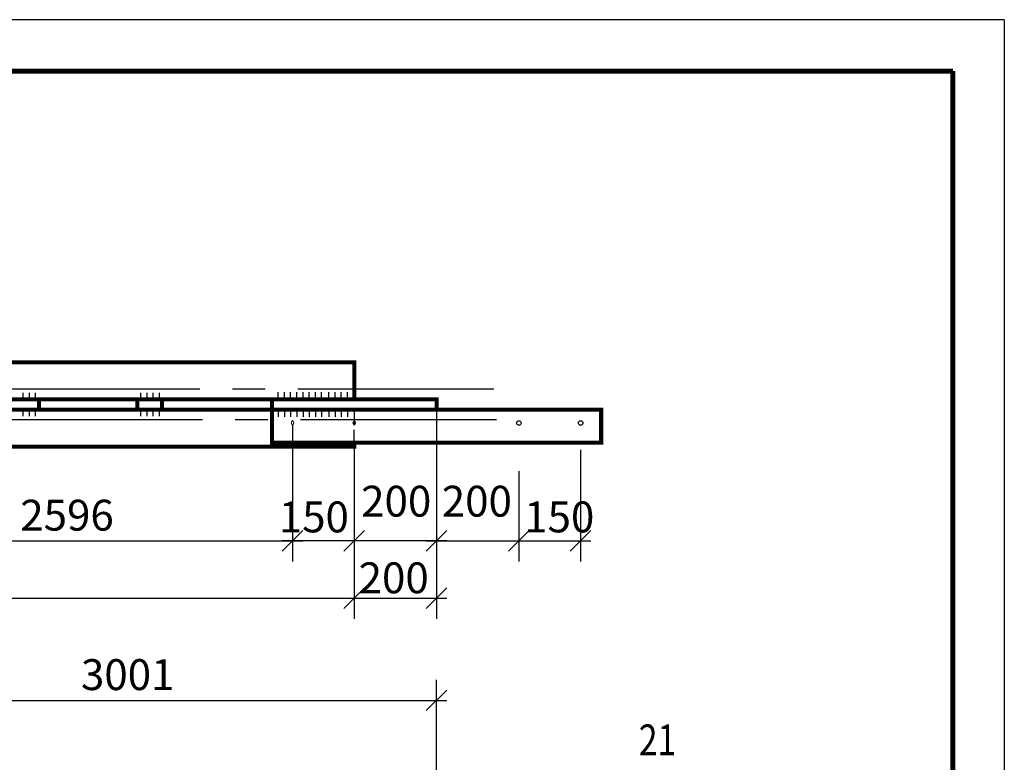
# Model space of a CAD drawing. Extents: x -23 to 1632, y -348 to 300.
# Drawn here: x 764 to 860, y -120 to -48 of the extents above; entities that cross this region are included whole.
import ezdxf

# ---------------------------------------------------------------- set-up
doc = ezdxf.new("R2010")
doc.units = 0
doc.header["$MEASUREMENT"] = 0
doc.linetypes.add('CENTER2', pattern=[28.575, 19.05, -3.175, 3.175, -3.175])
doc.layers.get('0').update_dxf_attribs({"linetype": 'CONTINUOUS'})
doc.layers.get('DEFPOINTS').update_dxf_attribs({"linetype": 'CONTINUOUS'})
doc.layers.add('ОСИ', color=7, linetype='CONTINUOUS')
doc.styles.add('ROMANS', font='romans', dxfattribs={"width": 0.8})
doc.dimstyles.get("Standard").update_dxf_attribs({"dimscale": 100, "dimtxt": 300, "dimasz": 0, "dimexe": 200, "dimexo": 200, "dimgap": 150, "dimtad": 1, "dimdec": 1, "dimlfac": 100, "dimzin": 5, "dimdsep": 46, "dimtxsty": 'ROMANS', "dimtsz": 300, "dimcen": -300, "dimdle": 125, "dimclrd": 240, "dimclre": 240, "dimclrt": 240, "dimadec": 0, "dimazin": 0, "dimtfac": 0.75, "dimtdec": 1, "dimtix": 1, "dimtmove": 2, "dimatfit": 3, "dimfxl": 0, "dimtvp": 0.015, "dimtolj": 1, "dimtzin": 1, "dimarcsym": 0})

# ---------------------------------------------------------------- blocks, each defined once
blk = doc.blocks.new('_OBLIQUE')
at = {"color": 0, "linetype": 'ByBlock'}
blk.add_line((-0.5, -0.5), (0.5, 0.5), dxfattribs=at)
blk = doc.blocks.new('*D185')
at = {"layer": 'DEFPOINTS', "color": 0, "linetype": 'Continuous', "ltscale": 0.2}
for p in [(796.363, -92.178), (804.363, -92.178), (796.363, -98.95)]:
    blk.add_point(p, dxfattribs=at)
at = {"layer": 'ОСИ', "color": 7, "linetype": 'Continuous', "lineweight": -2, "ltscale": 0.2}
for p, q in [((796.363, -92.178), (796.363, -100.95)), ((804.363, -92.178), (804.363, -100.95)), ((805.363, -98.95), (795.363, -98.95))]:
    blk.add_line(p, q, dxfattribs=at)
at = {"layer": 'ОСИ', "color": 7, "linetype": 'Continuous', "lineweight": -2, "ltscale": 0.2, "xscale": 2, "yscale": 2, "zscale": 2, "rotation": 180}
blk.add_blockref('_OBLIQUE', (796.363, -98.95), dxfattribs=at)
at = {"layer": 'ОСИ', "color": 7, "linetype": 'Continuous', "lineweight": -2, "ltscale": 0.2, "xscale": 2, "yscale": 2, "zscale": 2}
blk.add_blockref('_OBLIQUE', (804.363, -98.95), dxfattribs=at)
at = {"layer": 'ОСИ', "color": 7, "linetype": 'Continuous', "ltscale": 0.2, "insert": (800.445, -95.09), "char_height": 3, "attachment_point": 5, "style": 'ROMANS'}
blk.add_mtext('\\A1;200', dxfattribs=at)
blk = doc.blocks.new('*D186')
at = {"layer": 'DEFPOINTS', "color": 0, "linetype": 'Continuous', "ltscale": 0.2}
for p in [(790.37, -90.109), (796.363, -92.178), (790.37, -98.95)]:
    blk.add_point(p, dxfattribs=at)
at = {"layer": 'ОСИ', "color": 7, "linetype": 'Continuous', "lineweight": -2, "ltscale": 0.2}
for p, q in [((790.37, -90.109), (790.37, -100.95)), ((796.363, -92.178), (796.363, -100.95)), ((797.363, -98.95), (789.37, -98.95))]:
    blk.add_line(p, q, dxfattribs=at)
at = {"layer": 'ОСИ', "color": 7, "linetype": 'Continuous', "lineweight": -2, "ltscale": 0.2, "xscale": 2, "yscale": 2, "zscale": 2, "rotation": 180}
blk.add_blockref('_OBLIQUE', (790.37, -98.95), dxfattribs=at)
at = {"layer": 'ОСИ', "color": 7, "linetype": 'Continuous', "lineweight": -2, "ltscale": 0.2, "xscale": 2, "yscale": 2, "zscale": 2}
blk.add_blockref('_OBLIQUE', (796.363, -98.95), dxfattribs=at)
at = {"layer": 'ОСИ', "color": 7, "linetype": 'Continuous', "ltscale": 0.2, "insert": (792.44, -96.62), "char_height": 3, "attachment_point": 5, "style": 'ROMANS'}
blk.add_mtext('\\A1;150', dxfattribs=at)
blk = doc.blocks.new('*D187')
at = {"layer": 'DEFPOINTS', "color": 0, "linetype": 'Continuous', "ltscale": 0.2}
for p in [(804.363, -92.178), (812.363, -92.178), (812.363, -98.95)]:
    blk.add_point(p, dxfattribs=at)
at = {"layer": 'ОСИ', "color": 7, "linetype": 'Continuous', "lineweight": -2, "ltscale": 0.2}
for p, q in [((804.363, -92.178), (804.363, -100.95)), ((812.363, -92.178), (812.363, -100.95)), ((803.363, -98.95), (813.363, -98.95))]:
    blk.add_line(p, q, dxfattribs=at)
at = {"layer": 'ОСИ', "color": 7, "linetype": 'Continuous', "lineweight": -2, "ltscale": 0.2, "xscale": 2, "yscale": 2, "zscale": 2, "rotation": 180}
blk.add_blockref('_OBLIQUE', (804.363, -98.95), dxfattribs=at)
at = {"layer": 'ОСИ', "color": 7, "linetype": 'Continuous', "lineweight": -2, "ltscale": 0.2, "xscale": 2, "yscale": 2, "zscale": 2}
blk.add_blockref('_OBLIQUE', (812.363, -98.95), dxfattribs=at)
at = {"layer": 'ОСИ', "color": 7, "linetype": 'Continuous', "ltscale": 0.2, "insert": (808.28, -95.09), "char_height": 3, "attachment_point": 5, "style": 'ROMANS'}
blk.add_mtext('\\A1;200', dxfattribs=at)
blk = doc.blocks.new('*D188')
at = {"layer": 'DEFPOINTS', "color": 0, "linetype": 'Continuous', "ltscale": 0.2}
for p in [(818.355, -90.109), (812.363, -92.178), (818.355, -98.95)]:
    blk.add_point(p, dxfattribs=at)
at = {"layer": 'ОСИ', "color": 7, "linetype": 'Continuous', "lineweight": -2, "ltscale": 0.2}
for p, q in [((818.355, -90.109), (818.355, -100.95)), ((812.363, -92.178), (812.363, -100.95)), ((811.363, -98.95), (819.355, -98.95))]:
    blk.add_line(p, q, dxfattribs=at)
at = {"layer": 'ОСИ', "color": 7, "linetype": 'Continuous', "lineweight": -2, "ltscale": 0.2, "xscale": 2, "yscale": 2, "zscale": 2, "rotation": 180}
blk.add_blockref('_OBLIQUE', (812.363, -98.95), dxfattribs=at)
at = {"layer": 'ОСИ', "color": 7, "linetype": 'Continuous', "lineweight": -2, "ltscale": 0.2, "xscale": 2, "yscale": 2, "zscale": 2}
blk.add_blockref('_OBLIQUE', (818.355, -98.95), dxfattribs=at)
at = {"layer": 'ОСИ', "color": 7, "linetype": 'Continuous', "ltscale": 0.2, "insert": (816.285, -96.62), "char_height": 3, "attachment_point": 5, "style": 'ROMANS'}
blk.add_mtext('\\A1;150', dxfattribs=at)
blk = doc.blocks.new('*D206')
at = {"layer": 'DEFPOINTS', "color": 0, "linetype": 'Continuous', "ltscale": 0.2}
for p in [(746.54, -87.699), (790.37, -87.73), (790.37, -98.95)]:
    blk.add_point(p, dxfattribs=at)
at = {"layer": 'ОСИ', "color": 7, "linetype": 'Continuous', "lineweight": -2, "ltscale": 0.2}
for p, q in [((746.54, -87.699), (746.54, -100.95)), ((790.37, -87.73), (790.37, -100.95)), ((745.54, -98.95), (791.37, -98.95))]:
    blk.add_line(p, q, dxfattribs=at)
at = {"layer": 'ОСИ', "color": 7, "linetype": 'Continuous', "lineweight": -2, "ltscale": 0.2, "xscale": 2, "yscale": 2, "zscale": 2, "rotation": 180}
blk.add_blockref('_OBLIQUE', (746.54, -98.95), dxfattribs=at)
at = {"layer": 'ОСИ', "color": 7, "linetype": 'Continuous', "lineweight": -2, "ltscale": 0.2, "xscale": 2, "yscale": 2, "zscale": 2}
blk.add_blockref('_OBLIQUE', (790.37, -98.95), dxfattribs=at)
at = {"layer": 'ОСИ', "color": 7, "linetype": 'Continuous', "ltscale": 0.2, "insert": (768.455, -96.45), "char_height": 3, "attachment_point": 5, "style": 'ROMANS'}
blk.add_mtext('\\A1;2596', dxfattribs=at)
blk = doc.blocks.new('*D209')
at = {"layer": 'DEFPOINTS', "color": 0, "linetype": 'Continuous', "ltscale": 0.2}
for p in [(668.864, -87.482), (796.363, -89.399), (796.363, -104.519)]:
    blk.add_point(p, dxfattribs=at)
at = {"layer": 'ОСИ', "color": 7, "linetype": 'Continuous', "lineweight": -2, "ltscale": 0.2}
for p, q in [((668.864, -87.482), (668.864, -106.519)), ((796.363, -89.399), (796.363, -106.519)), ((667.864, -104.519), (797.363, -104.519))]:
    blk.add_line(p, q, dxfattribs=at)
at = {"layer": 'ОСИ', "color": 7, "linetype": 'Continuous', "lineweight": -2, "ltscale": 0.2, "xscale": 2, "yscale": 2, "zscale": 2, "rotation": 180}
blk.add_blockref('_OBLIQUE', (668.864, -104.519), dxfattribs=at)
at = {"layer": 'ОСИ', "color": 7, "linetype": 'Continuous', "lineweight": -2, "ltscale": 0.2, "xscale": 2, "yscale": 2, "zscale": 2}
blk.add_blockref('_OBLIQUE', (796.363, -104.519), dxfattribs=at)
at = {"layer": 'ОСИ', "color": 7, "linetype": 'Continuous', "ltscale": 0.2, "insert": (732.613, -102.019), "char_height": 3, "attachment_point": 5, "style": 'ROMANS'}
blk.add_mtext('\\A1;6252', dxfattribs=at)
blk = doc.blocks.new('*D210')
at = {"layer": 'DEFPOINTS', "color": 0, "linetype": 'Continuous', "ltscale": 0.2}
for p in [(804.363, -86.199), (796.363, -89.399), (804.363, -104.519)]:
    blk.add_point(p, dxfattribs=at)
at = {"layer": 'ОСИ', "color": 7, "linetype": 'Continuous', "lineweight": -2, "ltscale": 0.2}
for p, q in [((804.363, -86.199), (804.363, -106.519)), ((796.363, -89.399), (796.363, -106.519)), ((795.363, -104.519), (805.363, -104.519))]:
    blk.add_line(p, q, dxfattribs=at)
at = {"layer": 'ОСИ', "color": 7, "linetype": 'Continuous', "lineweight": -2, "ltscale": 0.2, "xscale": 2, "yscale": 2, "zscale": 2, "rotation": 180}
blk.add_blockref('_OBLIQUE', (796.363, -104.519), dxfattribs=at)
at = {"layer": 'ОСИ', "color": 7, "linetype": 'Continuous', "lineweight": -2, "ltscale": 0.2, "xscale": 2, "yscale": 2, "zscale": 2}
blk.add_blockref('_OBLIQUE', (804.363, -104.519), dxfattribs=at)
at = {"layer": 'ОСИ', "color": 7, "linetype": 'Continuous', "ltscale": 0.2, "insert": (800.197, -102.536), "char_height": 3, "attachment_point": 5, "style": 'ROMANS'}
blk.add_mtext('\\A1;200', dxfattribs=at)

msp = doc.modelspace()

# ---------------------------------------------------------------- linework, layer by layer
at = {"linetype": 'Continuous'}
msp.add_line((859.532, -48.304), (439.448, -48.304), dxfattribs=at)
msp.add_line((859.532, -48.304), (859.532, -342.868))
at = {"linetype": 'Continuous', "const_width": 0.5}
msp.add_lwpolyline([(854.532, -53.304), (459.448, -53.304)], dxfattribs=at)
at = {"const_width": 0.5}
msp.add_lwpolyline([(459.448, -342.914), (854.532, -342.914), (854.532, -53.304)], dxfattribs=at)
at = {"layer": 'ОСИ', "color": 7, "linetype": 'CENTER2'}
for p, q in [((809.941, -84.199), (500.564, -84.199)), ((810.188, -87.199), (500.317, -87.199))]:
    msp.add_line(p, q, dxfattribs=at)
at = {"layer": 'ОСИ', "color": 7, "linetype": 'Continuous'}
for p, q in [((764.205, -85.199), (764.205, -84.569)), ((764.805, -85.199), (764.805, -84.569)), ((765.405, -85.199), (765.405, -84.569)), ((775.638, -85.199), (775.638, -84.569)), ((776.238, -85.199), (776.238, -84.569)), ((776.838, -85.199), (776.838, -84.569)), ((777.438, -85.199), (777.438, -84.569)), ((788.985, -85.199), (788.985, -84.492)), ((789.585, -85.199), (789.585, -84.492)), ((790.185, -85.199), (790.185, -84.492)), ((790.785, -85.199), (790.785, -84.492)), ((791.398, -85.199), (791.398, -84.492)), ((791.998, -85.199), (791.998, -84.492)), ((792.598, -85.199), (792.598, -84.492)), ((793.198, -85.199), (793.198, -84.492)), ((793.905, -85.199), (793.905, -84.492)), ((794.505, -85.199), (794.505, -84.492)), ((795.105, -85.199), (795.105, -84.492)), ((795.705, -85.199), (795.705, -84.492)), ((764.205, -86.829), (764.205, -86.199)), ((764.805, -86.829), (764.805, -86.199)), ((765.405, -86.829), (765.405, -86.199)), ((775.638, -86.829), (775.638, -86.199)), ((776.238, -86.829), (776.238, -86.199)), ((776.838, -86.829), (776.838, -86.199)), ((777.438, -86.829), (777.438, -86.199)), ((788.985, -86.199), (788.985, -86.906)), ((789.585, -86.199), (789.585, -86.906)), ((790.185, -86.199), (790.185, -86.906)), ((790.785, -86.199), (790.785, -86.906)), ((791.398, -86.199), (791.398, -86.906)), ((791.998, -86.199), (791.998, -86.906)), ((792.598, -86.199), (792.598, -86.906)), ((793.198, -86.199), (793.198, -86.906)), ((793.905, -86.199), (793.905, -86.906)), ((794.505, -86.199), (794.505, -86.906)), ((795.105, -86.199), (795.105, -86.906)), ((795.705, -86.199), (795.705, -86.906)), ((796.363, -86.199), (796.363, -87.583)), ((796.363, -89.399), (796.363, -88.17)), ((804.363, -142.98), (804.363, -112.442)), ((743.34, -114.442), (805.363, -114.442))]:
    msp.add_line(p, q, dxfattribs=at)
for points, const_width in [([(788.363, -81.599), (796.363, -81.599), (796.363, -85.199), (668.864, -85.199)], 0.4), ([(676.164, -81.599), (788.363, -81.599)], 0.4), ([(765.738, -85.199), (765.738, -86.199)], 0.4), ([(775.284, -85.199), (775.284, -86.199)], 0.4), ([(777.684, -85.199), (777.684, -86.199)], 0.4), ([(788.363, -85.199), (788.363, -85.699), (788.363, -86.199)], 0.4), ([(796.363, -85.199), (804.363, -85.199), (804.363, -86.199), (796.363, -86.199)], 0.4), ([(796.363, -86.199), (668.864, -86.199)], 0.4), ([(788.363, -89.399), (820.363, -89.399), (820.363, -86.199), (788.363, -86.199), (788.363, -89.399)], 0.4), ([(790.37, -87.228), (790.233, -87.479)], 0.1), ([(790.37, -87.73), (790.233, -87.479)], 0.1), ([(790.37, -87.228), (790.507, -87.479)], 0.1), ([(790.37, -87.73), (790.507, -87.479)], 0.1), ([(796.366, -87.228), (796.229, -87.479)], 0.1), ([(796.366, -87.73), (796.229, -87.479)], 0.1), ([(796.366, -87.228), (796.503, -87.479)], 0.1), ([(796.366, -87.73), (796.503, -87.479)], 0.1), ([(676.164, -89.799), (788.363, -89.799)], 0.4), ([(788.363, -89.799), (796.363, -89.799), (796.363, -89.399)], 0.4)]:
    msp.add_lwpolyline(points, dxfattribs=dict(at, const_width=const_width))
for centre in [(812.363, -87.499), (818.363, -87.499)]:
    msp.add_circle(centre, 0.219, dxfattribs=at)

# ---------------------------------------------------------------- block references
at = {"layer": 'ОСИ', "color": 7, "linetype": 'Continuous', "xscale": 2, "yscale": 2, "zscale": 2}
msp.add_blockref('_OBLIQUE', (804.363, -114.442), dxfattribs=at)

# ---------------------------------------------------------------- texts
at = {"layer": 'ОСИ', "color": 7, "linetype": 'Continuous', "style": 'ROMANS', "width": 0.8}
msp.add_text('21', height=3, dxfattribs=at).set_placement((824.017, -119.787))
at = {"layer": 'ОСИ', "color": 7, "linetype": 'Continuous', "insert": (774.351, -111.942), "char_height": 3, "attachment_point": 5, "style": 'ROMANS'}
msp.add_mtext('\\A1;3001', dxfattribs=at)

# ---------------------------------------------------------------- dimensions: what is measured, and where the dimension line sits
at = {"layer": 'ОСИ', "color": 7, "linetype": 'Continuous'}
for base, p1, p2, picture, middle in [((804.363, -104.519), (796.363, -89.399), (804.363, -86.199), '*D210', (800.197, -105.036)), ((790.37, -98.95), (796.363, -92.178), (790.37, -90.109), '*D186', (792.44, -99.12)), ((796.363, -98.95), (804.363, -92.178), (796.363, -92.178), '*D185', (800.445, -97.59))]:
    dim = msp.add_linear_dim(base=base, p1=p1, p2=p2, dimstyle='Standard', override={"dimscale": 1, "dimtxt": 3, "dimasz": 2, "dimexe": 2, "dimexo": 0, "dimgap": 1, "dimdec": 0, "dimlfac": 25, "dimzin": 1, "dimblk1": 'OBLIQUE', "dimblk2": 'OBLIQUE', "dimsah": 1, "dimtsz": 0, "dimcen": -3, "dimdle": 1, "dimclrd": 7, "dimclre": 7, "dimclrt": 7, "dimtfac": 0.666667, "dimtdec": 0, "dimtix": 0, "dimtmove": 1, "dimatfit": 2, "dimldrblk": 'OBLIQUE', "dimtvp": 0}, dxfattribs=at)
    dim.commit()
    dim.dimension.update_dxf_attribs({"geometry": picture, "text_midpoint": middle, "dimtype": 160})
for base, p1, p2, text, picture, middle in [((796.363, -104.519), (668.864, -87.482), (796.363, -89.399), '6252', '*D209', (732.613, -102.019)), ((790.37, -98.95), (746.54, -87.699), (790.37, -87.73), '2596', '*D206', (768.455, -96.45))]:
    dim = msp.add_linear_dim(base=base, p1=p1, p2=p2, text=text, dimstyle='Standard', override={"dimscale": 1, "dimtxt": 3, "dimasz": 2, "dimexe": 2, "dimexo": 0, "dimgap": 1, "dimdec": 0, "dimlfac": 25, "dimzin": 1, "dimblk1": 'OBLIQUE', "dimblk2": 'OBLIQUE', "dimsah": 1, "dimtsz": 0, "dimcen": -3, "dimdle": 1, "dimclrd": 7, "dimclre": 7, "dimclrt": 7, "dimtfac": 0.666667, "dimtdec": 0, "dimtix": 0, "dimtmove": 1, "dimatfit": 2, "dimldrblk": 'OBLIQUE', "dimtvp": 0}, dxfattribs=at)
    dim.commit()
    dim.dimension.update_dxf_attribs({"geometry": picture, "text_midpoint": middle})
for base, p1, p2, picture, middle in [((818.355, -98.95), (812.363, -92.178), (818.355, -90.109), '*D188', (816.285, -99.12)), ((812.363, -98.95), (804.363, -92.178), (812.363, -92.178), '*D187', (808.28, -97.59))]:
    dim = msp.add_linear_dim(base=base, p1=p1, p2=p2, angle=180, dimstyle='Standard', override={"dimscale": 1, "dimtxt": 3, "dimasz": 2, "dimexe": 2, "dimexo": 0, "dimgap": 1, "dimdec": 0, "dimlfac": 25, "dimzin": 1, "dimblk1": 'OBLIQUE', "dimblk2": 'OBLIQUE', "dimsah": 1, "dimtsz": 0, "dimcen": -3, "dimdle": 1, "dimclrd": 7, "dimclre": 7, "dimclrt": 7, "dimtfac": 0.666667, "dimtdec": 0, "dimtix": 0, "dimtmove": 1, "dimatfit": 2, "dimldrblk": 'OBLIQUE', "dimtvp": 0}, dxfattribs=at)
    dim.commit()
    dim.dimension.update_dxf_attribs({"geometry": picture, "text_midpoint": middle, "dimtype": 160})

doc.saveas('drawing.dxf')
